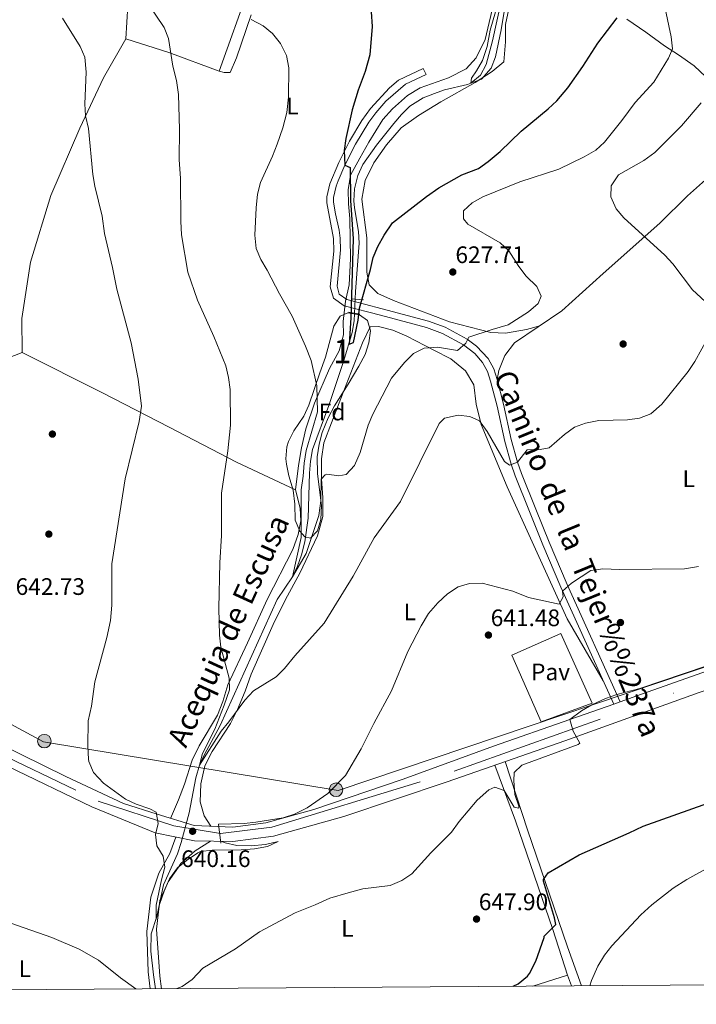
# Model space of a CAD drawing. Extents: x 546201 to 553066, y 719541 to 724217.
# Drawn here: x 547126 to 547410, y 719541 to 719955 of the extents above; entities that cross this region are included whole.
import ezdxf
from ezdxf.enums import TextEntityAlignment as Align

# ---------------------------------------------------------------- set-up
doc = ezdxf.new("R2010")
doc.units = 0
doc.header["$MEASUREMENT"] = 0
for name, pattern in [('DGN Style 2', [81.384, 48.8304, -32.5536]), ('DGN Style 3', [113.9376, 81.384, -32.5536]), ('DGN Style 4', [130.29578400000003, 65.1072, -32.5536, 0.081384, -32.5536])]:
    doc.linetypes.add(name, pattern=pattern)
for name, color, linetype in [('Nivel 11', 7, 'Continuous'), ('Nivel 17', 7, 'Continuous'), ('Nivel 21', 7, 'Continuous'), ('Nivel 23', 7, 'Continuous'), ('Nivel 25', 7, 'Continuous'), ('Nivel 26', 7, 'Continuous'), ('Nivel 32', 7, 'Continuous'), ('Nivel 33', 7, 'Continuous'), ('Nivel 35', 7, 'Continuous'), ('Nivel 36', 7, 'Continuous'), ('Nivel 37', 7, 'Continuous'), ('Nivel 4', 7, 'Continuous'), ('Nivel 41', 7, 'Continuous'), ('Nivel 43', 7, 'Continuous'), ('Nivel 44', 7, 'Continuous'), ('Nivel 48', 7, 'Continuous'), ('Nivel 5', 7, 'Continuous'), ('Nivel 54', 7, 'Continuous'), ('Nivel 57', 7, 'Continuous'), ('Nivel 61', 7, 'Continuous'), ('Nivel 7', 7, 'Continuous')]:
    doc.layers.add(name, color=color, linetype=linetype)
doc.styles.add('Style-arial', font='arial.shx', dxfattribs={"bigfont": 'arialbig.shx'})
doc.styles.add('Style-ariali', font='ariali.shx', dxfattribs={"bigfont": 'arialibig.shx'})
doc.styles.add('Style-arialn', font='arialn.shx', dxfattribs={"bigfont": 'arialnbig.shx'})
doc.styles.add('Style-times', font='times.shx', dxfattribs={"bigfont": 'timesbig.shx'})

# ---------------------------------------------------------------- blocks, each defined once
blk = doc.blocks.new('5PATER')
at = {"layer": 'Nivel 7', "linetype": 'Continuous', "lineweight": 0}
h = blk.add_hatch(color=53, dxfattribs=at)
edge = h.paths.add_edge_path()
edge.add_ellipse((0, 0), major_axis=(-1.095731442945027, -1.110710700472634), ratio=0.9994222409660316, start_angle=0, end_angle=360)
blk = doc.blocks.new('5PERFI')
at = {"layer": 'Nivel 17', "linetype": 'Continuous', "lineweight": 0}
h = blk.add_hatch(color=7, dxfattribs=at)
edge = h.paths.add_edge_path()
edge.add_arc((0, 0), 1.55999999938624, 315.0000000018422, 675.0000000018422)
blk = doc.blocks.new('5PELE')
at = {"layer": 'Nivel 32', "linetype": 'Continuous', "lineweight": 0}
h = blk.add_hatch(color=9, dxfattribs=at)
edge = h.paths.add_edge_path()
edge.add_arc((-0.0002000001259148121, 0), 2.85, 0, 360)
at = {"layer": 'Nivel 32', "color": 8, "linetype": 'Continuous', "lineweight": 0}
blk.add_circle((-0.0002000001259148121, 0), 2.85, dxfattribs=at)

msp = doc.modelspace()

# ---------------------------------------------------------------- linework, layer by layer
at = {"layer": 'Nivel 11', "color": 142, "linetype": 'DGN Style 3', "lineweight": 13}
msp.add_polyline3d([(547182.587, 719548.0090000001, 643.975), (547181.7790000001, 719553.8840000001, 643.641), (547180.625, 719563.865, 643.042), (547180.7609999999, 719571.041, 642.54), (547183.179, 719578.395, 640), (547186.041, 719591.601, 639.73), (547191.9210000001, 719604.6410000001, 638.47), (547193.3929999999, 719609.395, 637.989), (547196.841, 719621.9210000001, 636.73), (547199.568, 719636.642, 635.327), (547201.121, 719641.9210000001, 635), (547203.186, 719646.4680000001, 634.809), (547209.7609999999, 719658.6410000001, 634.34), (547233.7209999999, 719711.521, 632.0600000000001), (547240.2010000001, 719720.9539999999, 630), (547242.327, 719725.517, 629.817), (547244.033, 719730.2180000001, 629.664), (547245.4010000001, 719735.7609999999, 629.46), (547246.771, 719745.6680000001, 629.0260000000001), (547247.4010000001, 719764.561, 628.26), (547247.7509999999, 719769.5560000001, 628.076), (547248.5490000001, 719774.4950000001, 627.898), (547255.4410000001, 719793.0220000001, 626.845), (547261.804, 719811.922, 625.472), (547265.324, 719823.6270000001, 624.698), (547266.1570000001, 719828.5530000001, 624.417), (547266.6810000001, 719840.881, 623.95), (547268.2409999999, 719861.121, 623.77), (547267.9720000001, 719866.0900000001, 623.6610000000001), (547266.223, 719876.003, 623.426), (547266.0009999999, 719878.9610000001, 623.35), (547266.257, 719883.9110000001, 623.214), (547267.6810000001, 719889.601, 623.0500000000001), (547269.8260000001, 719894.175, 622.873), (547275.432, 719902.2760000001, 622.612), (547282.7209999999, 719911.361, 622.57), (547285.935, 719915.155, 622.196), (547289.4680000001, 719918.655, 621.691), (547295.139, 719922.216, 621.473), (547299.798, 719924.0279999999, 621.503), (547304.081, 719925.521, 621.4), (547313.727, 719927.75, 620.093), (547315.2010000001, 719928.4010000001, 620), (547319.155, 719931.676, 619.988), (547321.561, 719936.1400000001, 619.9780000000001), (547324.2749999999, 719946.0590000001, 619.642), (547332.5860000001, 719984.243, 618.438)], dxfattribs=at)
at = {"layer": 'Nivel 21', "color": 1, "linetype": 'DGN Style 2', "lineweight": 0, "extrusion": (-0.03465439521471876, 0.002686387225947191, 0.9993957455462649), "elevation": -16406.0472032411, "flags": 128}
msp.add_lwpolyline([(-759981.3517059153, 489724.2680184166), (-759981.3517059151, 489719.0894085646)], dxfattribs=at)
at = {"layer": 'Nivel 21', "color": 1, "linetype": 'DGN Style 2', "lineweight": 0, "extrusion": (-0.006094113079355007, 0.001126642754166472, 0.9999807960465443), "elevation": -1898.585324052913, "flags": 128}
msp.add_lwpolyline([(547257.3706861262, 719834.7568792722), (547262.13078056, 719833.8768787137)], dxfattribs=at)
at = {"layer": 'Nivel 21', "color": 7, "linetype": 'Continuous', "lineweight": 0}
msp.add_polyline3d([(547295.1140000001, 719934.5700000001, 622.04), (547284.7450000001, 719929.6000000001, 623.088), (547280.8999999999, 719926.4299999999, 623.5020000000001), (547272.979, 719917.7080000001, 624.0020000000001), (547269.341, 719912.7080000001, 624.202), (547264.158, 719903.963, 624.671), (547259.6680000001, 719895.0430000001, 625.19), (547255.8640000001, 719886.0020000001, 625.725), (547254.5970000001, 719880.6300000001, 626.03), (547254.6340000001, 719878.156, 626.097), (547257.4639999999, 719863.0760000001, 626.42), (547257.547, 719857.787, 626.688), (547256.0419999999, 719842.8360000001, 626.63), (547257.4210000001, 719838.038, 626.9300000000001), (547261.848, 719834.828, 626.87), (547277.118, 719830.8559999999, 626.45), (547296.506, 719825.6910000001, 628.58), (547303.196, 719823.243, 629.413), (547312.0560000001, 719818.4880000001, 630.5790000000001), (547316.8219999999, 719814.8019999999, 631.383), (547320.095, 719811.0730000001, 632.022), (547322.172, 719807.29, 632.45), (547323.4410000001, 719803.1499999999, 632.642), (547326.21, 719792.719, 633.136), (547329.3859999999, 719777.922, 634.085), (547332.0719999999, 719768.342, 635.083), (547333.825, 719763.477, 635.6), (547339.79, 719748.402, 637.268), (547345.378, 719734.5150000001, 638.24), (547353.0009999999, 719716.6200000001, 640.82), (547375.1499999999, 719667.6089999999, 644.9)], dxfattribs=at)
at = {"layer": 'Nivel 21', "color": 7, "linetype": 'DGN Style 3', "lineweight": 0}
msp.add_polyline3d([(547377.838, 719668.5530000001, 644.9), (547355.601, 719717.7609999999, 640.82), (547348.0009999999, 719735.601, 638.24), (547342.415, 719749.486, 637.265), (547336.4809999999, 719764.4809999999, 635.6), (547334.7779999999, 719769.2069999999, 635.083), (547332.1059999999, 719778.7609999999, 634.069), (547328.923, 719793.581, 633.1270000000001), (547326.1710000001, 719803.9310000001, 632.642), (547324.801, 719808.4010000001, 632.45), (547322.4140000001, 719812.7479999999, 632.022), (547317.568, 719817.9639999999, 631.181), (547313.575, 719820.895, 630.5790000000001), (547304.361, 719825.8400000001, 629.413), (547297.361, 719828.4010000001, 628.58), (547277.841, 719833.601, 626.45), (547263.081, 719837.4410000001, 626.87), (547259.881, 719839.7609999999, 626.9300000000001), (547258.9210000001, 719843.121, 626.63), (547260.4010000001, 719858.321, 626.66), (547260.2990000001, 719863.304, 626.42), (547259.841, 719866.561, 626.27), (547258.281, 719873.4410000001, 626.1800000000001), (547257.469, 719878.408, 626.097), (547257.4410000001, 719880.321, 626.03), (547258.581, 719885.1570000001, 625.725), (547259.4410000001, 719887.361, 625.58), (547262.2409999999, 719893.841, 625.19), (547266.7320000001, 719902.7509999999, 624.662), (547272.213, 719911.906, 624.17), (547275.186, 719915.919, 624.0020000000001), (547279.4410000001, 719920.7209999999, 623.78), (547287.663, 719927.935, 622.9490000000001), (547296.321, 719932.0009999999, 622.04), (547295.1140000001, 719934.5700000001, 622.04)], dxfattribs=at)
at = {"layer": 'Nivel 21', "color": 7, "linetype": 'Continuous', "lineweight": 13}
for points in [[(546730.038, 719860.983, 636.65), (546759.9610000001, 719844.1610000001, 635.69), (546810.841, 719814.2409999999, 636.14), (546868.4010000001, 719783.281, 639.08), (546885.652, 719773.8090000001, 639.702), (546888.3840000001, 719772.3090000001, 639.801), (546930.7609999999, 719749.041, 641.33), (546988.9610000001, 719716.7209999999, 642.23), (547039.4410000001, 719689.7609999999, 643.19), (547069.7209999999, 719674.081, 643.16), (547144.9610000001, 719637.2010000001, 640.79), (547169.1610000001, 719625.7609999999, 640.25), (547183.281, 719621.281, 639.98), (547198.881, 719616.561, 640.16), (547215.081, 719615.841, 640.25), (547228.9610000001, 719617.7609999999, 640.22), (547249.1610000001, 719623.281, 641.09), (547286.6410000001, 719636.0009999999, 642.5), (547324.601, 719649.841, 644.6), (547356.6810000001, 719661.121, 645.26), (547375.1499999999, 719667.6089999999, 644.946), (547377.838, 719668.5530000001, 644.9), (547384.9210000001, 719671.041, 644.78), (547424.121, 719684.881, 644.66)], [(547054.9029999999, 719674.435, 643.19), (547057.5160000001, 719673.0700000001, 643.76), (547068.601, 719667.281, 643.19), (547120.4410000001, 719641.4410000001, 641.54), (547155.841, 719624.4010000001, 640.79), (547182.521, 719613.521, 640.28), (547199.081, 719610.1610000001, 640.3100000000001), (547215.1610000001, 719609.9210000001, 640.3100000000001), (547232.281, 719612.081, 640.4300000000001), (547261.801, 719620.321, 641.36), (547305.1610000001, 719634.9610000001, 643.61), (547354.6810000001, 719652.081, 645.44), (547411.0009999999, 719672.4010000001, 644.9), (547457.6810000001, 719688.0009999999, 645.41), (547546.4410000001, 719719.4410000001, 650.87), (547577.5760000001, 719730.087, 651.243), (547611.4809999999, 719741.6810000001, 651.65), (547669.5009999999, 719761.169, 651.626), (547684.361, 719766.1610000001, 651.62), (547754.7209999999, 719789.7609999999, 653.09), (547824.7609999999, 719814.081, 652.91), (547944.561, 719854.881, 650.66)]]:
    msp.add_polyline3d(points, dxfattribs=at)
at = {"layer": 'Nivel 23', "color": 7, "linetype": 'DGN Style 4', "lineweight": 0}
msp.add_polyline3d([(546228.7590000001, 720013.297, 621.926), (546240.2010000001, 720020.6510000001, 622.319), (546263.7620000001, 720036.119, 624.0070000000001), (546277.0700000001, 720041.5530000001, 624.916), (546288.196, 720042.808, 626.081), (546310.6669999999, 720040.5079999999, 627.003), (546320.4839999999, 720037.5819999999, 627.615), (546406.875, 720025.5630000001, 631.506), (546435.0179999999, 720014.2760000001, 632.331), (546639.513, 719906.787, 635.928), (546832.3500000001, 719798.885, 637.623), (547017.895, 719697.561, 642.955), (547090.5419999999, 719659.5800000001, 642.619), (547158.6089999999, 719626.8389999999, 640.609), (547190.3459999999, 719616.4720000001, 639.7760000000001), (547209.98, 719613.1980000001, 640.166), (547231.578, 719615.818, 640.3480000000001), (547308.1529999999, 719639.392, 643.6510000000001), (547571.2550000001, 719733.033, 650.768)], dxfattribs=at)
at = {"layer": 'Nivel 25', "color": 1, "linetype": 'Continuous', "lineweight": 0}
msp.add_polyline3d([(547366.084, 719667.983, 644.937), (547344.666, 719660.112, 643.9590000000001), (547332.4269999999, 719688.0989999999, 642.394), (547352.9709999999, 719697.283, 641.367), (547366.084, 719667.983, 644.937)], dxfattribs=at)
at = {"layer": 'Nivel 33', "color": 7, "linetype": 'Continuous', "lineweight": 0}
msp.add_polyline3d([(546228.7209999999, 720018.9110000001, 621.7620000000001), (546278.635, 720049.3360000001, 624.8770000000001), (546436.0970000001, 720029.794, 631.445), (547135.6070000001, 719651.7, 640.941), (547259.3910000001, 719631.3430000001, 640.515), (547863.192, 719834.5360000001, 651.899), (547940.189, 719553.2039999999, 702.774)], dxfattribs=at)
at = {"layer": 'Nivel 35', "color": 92, "linetype": 'DGN Style 3', "lineweight": 0}
msp.add_polyline3d([(547257.521, 719826.321, 628.32), (547260.1740000001, 719830.5449999999, 628.211), (547263.4410000001, 719831.841, 627.66), (547268.321, 719831.121, 627.51), (547271.7609999999, 719828.7209999999, 627.51), (547272.9610000001, 719824.321, 627.72), (547272.344, 719819.3640000001, 627.921), (547270.7339999999, 719814.3640000001, 627.893), (547268.145, 719809.52, 628.111), (547263.561, 719802.0009999999, 628.92), (547257.801, 719792.801, 629.28), (547255.2409999999, 719787.841, 629.4300000000001), (547252.6810000001, 719781.6810000001, 629.4300000000001), (547251.361, 719776.7209999999, 629.85), (547250.601, 719771.4410000001, 630.69), (547250.6810000001, 719764.321, 631.14), (547252.4010000001, 719751.041, 632.13), (547252.081, 719745.121, 632.28), (547250.6810000001, 719740.321, 633.66), (547247.7609999999, 719737.2010000001, 633.84), (547245.4010000001, 719737.841, 633.27), (547243.281, 719740.1610000001, 633.27), (547241.3400000001, 719744.797, 633.352), (547241.121, 719751.601, 633.03), (547240.4809999999, 719757.4410000001, 633.51), (547238.601, 719763.4410000001, 632.73), (547237.6270000001, 719768.3459999999, 632.2040000000001), (547237.4010000001, 719770.6410000001, 632.01), (547237.868, 719775.5819999999, 631.932), (547238.561, 719777.841, 631.89), (547240.743, 719782.3289999999, 631.569), (547244.9610000001, 719788.561, 631.47), (547247.024, 719793.1130000001, 631.229), (547251.6780000001, 719806.6440000001, 631.057), (547254.041, 719813.281, 630.63), (547257.521, 719826.321, 628.32)], dxfattribs=at)
at = {"layer": 'Nivel 36', "color": 92, "linetype": 'Continuous', "lineweight": 0, "extrusion": (-0.03557410005672152, 0.0990247259525121, 0.9944488860947979), "elevation": 52431.2323168493, "flags": 128}
msp.add_lwpolyline([(-758397.9734364459, -489325.8692972286), (-758397.9734364459, -489321.0033383304)], dxfattribs=at)
at = {"layer": 'Nivel 36', "color": 92, "linetype": 'Continuous', "lineweight": 0}
for points in [[(547344.1300000001, 719826.493, 631.74), (547338.521, 719824.881, 631.95), (547329.7209999999, 719823.361, 631.95), (547323.561, 719823.601, 631.47), (547306.2010000001, 719828.081, 628.32), (547282.6810000001, 719837.041, 627.39), (547276.041, 719840.0009999999, 626.79), (547272.4809999999, 719843.601, 626.25), (547271.4410000001, 719848.9610000001, 625.92), (547271.4410000001, 719863.4410000001, 625.17), (547269.4010000001, 719879.6810000001, 624.8100000000001), (547270.7209999999, 719887.4410000001, 624.33), (547274.4010000001, 719894.881, 623.97), (547279.6810000001, 719902.4010000001, 623.5500000000001), (547285.9210000001, 719909.601, 622.89), (547293.2010000001, 719914.7209999999, 622.59), (547302.521, 719920.4809999999, 622.59), (547316.9610000001, 719928.561, 622.53), (547324.081, 719933.281, 622.35), (547328.9610000001, 719937.281, 622.35), (547329.6810000001, 719945.6810000001, 621.99), (547329.6810000001, 719952.9610000001, 621.15), (547334.041, 719973.601, 620.3100000000001)], [(547222.081, 719969.041, 631.34), (547209.361, 719933.4410000001, 633.98), (547188.281, 719941.281, 635.1800000000001), (547170.2409999999, 719946.9610000001, 636.83), (547171.081, 719960.9610000001, 635.9300000000001)], [(547325.2010000001, 719964.081, 620.39), (547321.121, 719946.7209999999, 621.95), (547317.4410000001, 719938.9610000001, 622.22), (547313.1610000001, 719934.321, 622.4300000000001), (547305.801, 719930.561, 622.73), (547293.841, 719926.4010000001, 622.97), (547288.561, 719923.121, 623.45), (547282.2010000001, 719917.521, 623.66), (547278.1610000001, 719913.121, 624.29), (547272.321, 719903.521, 624.77), (547268.4410000001, 719896.801, 624.77), (547264.521, 719889.7609999999, 625.22), (547263.601, 719883.601, 625.4), (547263.7209999999, 719877.6810000001, 625.5500000000001), (547264.361, 719871.521, 626), (547264.561, 719854.561, 626.42), (547263.9610000001, 719843.6810000001, 626.69), (547262.4410000001, 719836.801, 627.86), (547261.4809999999, 719828.321, 628.73), (547261.601, 719822.6410000001, 629.33), (547259.881, 719815.9210000001, 629.96), (547255.7609999999, 719808.561, 630.8000000000001), (547249.4410000001, 719794.0009999999, 630.83), (547245.841, 719783.2010000001, 631.82), (547243.9210000001, 719775.2010000001, 631.7), (547242.7609999999, 719767.7609999999, 631.79), (547241.4010000001, 719757.601, 632.36), (547216.6810000001, 719769.121, 634.76), (547188.4410000001, 719783.9210000001, 639.5), (547160.4010000001, 719798.321, 641.9), (547126.561, 719815.2010000001, 645.14), (547126.4809999999, 719829.521, 645.08), (547130.2010000001, 719853.2010000001, 644.27), (547138.7209999999, 719881.121, 642.08), (547150.9210000001, 719909.4410000001, 640.22), (547160.7609999999, 719930.561, 638.69), (547170.2409999999, 719946.9610000001, 636.83)], [(547209.361, 719933.4410000001, 633.98), (547211.561, 719932.801, 633.47), (547214.041, 719932.881, 633.14), (547216.7209999999, 719939.041, 632.66), (547222.881, 719957.041, 629.99)], [(547380.6410000001, 719955.2010000001, 626.22), (547388.7209999999, 719949.7609999999, 628.11), (547396.561, 719944.0009999999, 630.3000000000001), (547402.4010000001, 719940.2409999999, 632.04), (547408.9610000001, 719935.6810000001, 633.24), (547413.9210000001, 719931.041, 634.32)], [(547326.1710000001, 719803.9310000001, 632.642), (547326.9210000001, 719807.6810000001, 632.4), (547329.361, 719814.0009999999, 631.74), (547333.4410000001, 719819.281, 631.74), (547353.361, 719832.7209999999, 631.74), (547370.7209999999, 719848.4809999999, 633.1800000000001), (547394.561, 719869.521, 636.15), (547406.2010000001, 719881.041, 637.29), (547413.6810000001, 719887.6810000001, 637.89), (547417.841, 719887.041, 638.67), (547424.041, 719885.361, 639.24), (547429.2409999999, 719883.2010000001, 640.14), (547431.9210000001, 719881.4410000001, 640.62), (547436.561, 719870.801, 640.11), (547441.801, 719854.0009999999, 639.24), (547451.6810000001, 719826.4809999999, 638.3100000000001), (547461.9210000001, 719793.361, 640.26), (547479.2010000001, 719745.9210000001, 643.74), (547492.935, 719708.307, 647.247)], [(546895.3640000001, 719834.817, 638.089), (546922.9610000001, 719825.601, 641.3000000000001), (546926.841, 719825.041, 641.51), (546944.9210000001, 719820.6410000001, 643.85), (546961.081, 719815.361, 645.23), (546968.1610000001, 719811.4410000001, 645.59), (546973.121, 719808.2409999999, 645.5), (546978.801, 719804.7209999999, 645.89), (546986.561, 719800.0009999999, 645.5600000000001), (546994.9210000001, 719795.361, 645.41), (547013.321, 719789.521, 645.6800000000001), (547023.9610000001, 719787.9210000001, 646.13), (547032.1610000001, 719788.081, 646.16), (547041.0009999999, 719789.041, 646.1), (547059.9610000001, 719793.281, 646.37), (547079.0009999999, 719797.9210000001, 646.19), (547088.9610000001, 719800.7209999999, 646.37), (547098.1610000001, 719804.2409999999, 646.37), (547126.561, 719815.2010000001, 645.14)], [(547205.9240000001, 719616.2479999999, 640.1990000000001), (547203.121, 719620.6410000001, 639.75), (547201.4410000001, 719626.4809999999, 639.0600000000001), (547201.6410000001, 719634.081, 638.37), (547203.4410000001, 719641.6810000001, 637.77), (547206.4410000001, 719647.6810000001, 637.26), (547214.1610000001, 719659.361, 636), (547217.081, 719665.281, 635.73), (547220.361, 719673.041, 635.4), (547222.841, 719680.1610000001, 635.16), (547232.121, 719700.9610000001, 634.0500000000001), (547237.2409999999, 719711.521, 633.72), (547243.281, 719722.561, 633.3000000000001), (547250.7209999999, 719738.2409999999, 632.37), (547252.9610000001, 719746.4010000001, 631.41), (547252.9210000001, 719754.1610000001, 631.02), (547252.4410000001, 719762.2409999999, 630.48), (547252.361, 719770.561, 630.24), (547253.321, 719777.281, 629.88), (547259.841, 719794.1610000001, 628.5), (547269.6810000001, 719819.361, 627.0600000000001), (547272.881, 719826.081, 626.5500000000001), (547276.281, 719826.1610000001, 627.21), (547282.321, 719824.561, 627.87), (547288.281, 719822.081, 628.59), (547299.6410000001, 719816.2409999999, 630.9300000000001), (547306.7609999999, 719812.561, 631.95), (547312.9610000001, 719807.521, 632.97), (547316.4410000001, 719801.6810000001, 633.78), (547317.4010000001, 719793.601, 634.5600000000001), (547319.521, 719785.041, 635.4), (547330.361, 719758.801, 635.37), (547355.601, 719703.361, 640.65), (547370.729, 719677.3910000001, 644.07)], [(547241.4010000001, 719757.601, 632.36), (547243.361, 719749.841, 632.24), (547243.6410000001, 719744.4809999999, 632.3000000000001), (547242.521, 719738.801, 632.33), (547240.321, 719732.4809999999, 632.51), (547229.561, 719711.4410000001, 633.5), (547221.361, 719693.281, 634.58), (547213.041, 719675.6810000001, 635.36), (547210.9610000001, 719668.6410000001, 636.08), (547208.7609999999, 719662.9610000001, 636.26), (547201.0009999999, 719650.0009999999, 636.83), (547198.081, 719644.0009999999, 637.34), (547194.881, 719634.0009999999, 638.39), (547192.321, 719627.361, 638.78), (547188.963, 719619.5619999999, 640.045)], [(547361.6880000001, 719549.237, 654.678), (547355.801, 719565.601, 653.22), (547339.0009999999, 719614.801, 647.97), (547329.557, 719643.395, 644.511)], [(547325.169, 719641.878, 644.349), (547333.841, 719618.4809999999, 647.11), (547349.601, 719572.881, 651.07), (547355.7209999999, 719553.7609999999, 652.9300000000001), (547341.2220000001, 719549.0970000001, 652.347)], [(547191.254, 719611.7490000001, 640.295), (547188.7209999999, 719604.881, 640.38), (547184.041, 719596.561, 641.01), (547180.6410000001, 719586.4809999999, 642.96), (547179.0009999999, 719572.081, 643.65), (547179.561, 719555.121, 645.33), (547180.429, 719547.994, 645.795)], [(547185.223, 719548.027, 645.274), (547184.4809999999, 719553.281, 644.419), (547183.0009999999, 719573.041, 641.091), (547184.189, 719582.7420000001, 640), (547184.4809999999, 719585.121, 639.915), (547186.726, 719590.0700000001, 640), (547188.0009999999, 719592.881, 639.993), (547192.2919999999, 719599.122, 640), (547193.281, 719600.561, 640.019), (547199.361, 719606.0009999999, 640.16), (547205.7280000001, 719610.061, 640.3100000000001)]]:
    msp.add_polyline3d(points, dxfattribs=at)
at = {"layer": 'Nivel 4', "color": 30, "linetype": 'Continuous', "lineweight": 30, "flags": 128}
for points, elevation in [([(547273.321, 719958.2409999999), (547273.7209999999, 719952.081), (547272.76, 719940.236), (547270.794, 719933.223), (547267.841, 719925.4410000001), (547265.2409999999, 719917.121), (547262.561, 719905.041), (547261.9650000001, 719900.0490000001), (547262.2409999999, 719893.841), (547264.4410000001, 719892.881), (547264.5660000001, 719879.004), (547265.6799999999, 719862.923), (547264.6810000001, 719829.841), (547264.0009999999, 719818.801), (547265.881, 719819.4410000001), (547267.7609999999, 719828.881), (547268.342, 719833.852), (547273.041, 719850.1610000001), (547274.1610000001, 719855.121), (547276.1070000001, 719859.7250000001), (547278.652, 719864.5800000001), (547282.1669999999, 719869.6570000001), (547296.521, 719880.801), (547301.6810000001, 719884.4010000001), (547311.3670000001, 719889.808), (547318.361, 719892.561), (547322.436, 719895.4569999999), (547327.4010000001, 719899.6810000001), (547336.3049999999, 719908.2479999999), (547347.601, 719917.521), (547351.244, 719920.9439999999), (547355.8840000001, 719926.432), (547362.192, 719935.3219999999), (547368.541, 719945.1429999999), (547376.6410000001, 719955.841)], 625), ([(547332.969, 719549.04), (547335.081, 719550.081), (547338.9340000001, 719553.2749999999), (547339.841, 719554.4809999999), (547342.4809999999, 719559.601), (547346.0009999999, 719569.601), (547345.881, 719570.081), (547350.7890000001, 719574.952), (547350.281, 719577.841), (547345.6939999999, 719593.2420000001), (547345.601, 719593.9210000001), (547347.601, 719596.7209999999), (547360.6810000001, 719604.321), (547381.6810000001, 719613.4410000001), (547387.561, 719616.321), (547448.1610000001, 719637.9210000001)], 650)]:
    msp.add_lwpolyline(points, dxfattribs=dict(at, elevation=elevation))
at = {"layer": 'Nivel 5', "color": 30, "linetype": 'Continuous', "lineweight": 0, "flags": 128}
for points, elevation in [([(547201.121, 719641.9210000001), (547202.381, 719646.757), (547207.561, 719657.041), (547211.5430000001, 719667.1669999999), (547213.6810000001, 719673.521), (547213.6070000001, 719678.5290000001), (547210.121, 719691.521), (547209.507, 719696.4850000001), (547209.2720000001, 719707.801), (547209.6810000001, 719726.881), (547210.321, 719738.358), (547210.3899999999, 719756.1980000001), (547212.9890000001, 719773.916), (547214.1129999999, 719784.666), (547213.9610000001, 719799.7609999999), (547213.361, 719804.801), (547212.216, 719809.672), (547207.1610000001, 719822.0009999999), (547200.3300000001, 719837.213), (547196.281, 719848.9610000001), (547193.6410000001, 719864.703), (547193.29, 719870.435), (547193.087, 719888.28), (547192.6410000001, 719896.2409999999), (547192.801, 719908.881), (547192.321, 719923.601), (547191.4410000001, 719929.4410000001), (547189.881, 719935.521), (547188.041, 719947.041), (547186.2790000001, 719951.726), (547178.973, 719962.4990000001)], 635), ([(547329.881, 719962.6410000001), (547327.841, 719950.7209999999), (547325.4809999999, 719939.361), (547323.7250000001, 719934.692), (547319.561, 719930.081), (547315.2010000001, 719928.4010000001), (547315.4410000001, 719930.4010000001), (547317.561, 719933.521), (547319.9709999999, 719937.8970000001), (547321.9839999999, 719943.811), (547323.321, 719950.6410000001), (547326.4410000001, 719961.601)], 620), ([(547396.801, 719959.7609999999), (547399.281, 719947.7609999999), (547399.8629999999, 719942.787), (547398.2010000001, 719938.881), (547391.9610000001, 719928.801), (547384.121, 719920.1610000001), (547378.6410000001, 719912.7209999999), (547371.281, 719903.601), (547367.6159999999, 719900.193), (547362.7250000001, 719897.385), (547352.065, 719892.2150000001), (547335.7609999999, 719886.881), (547320.2409999999, 719880.6410000001), (547315.7209999999, 719878.1610000001), (547312.1000000001, 719874.709), (547312.081, 719871.4410000001), (547313.9210000001, 719869.121), (547327.4809999999, 719861.361), (547331.108, 719857.913), (547335.321, 719851.361), (547338.325, 719847.362), (547342.841, 719842.9610000001), (547344.6810000001, 719838.881), (547343.4010000001, 719835.7609999999), (547339.4010000001, 719832.321), (547330.7890000001, 719826.7849999999), (547324.1610000001, 719824.9610000001), (547314.2409999999, 719821.6810000001)], 630), ([(547241.041, 719621.361), (547236.288, 719619.7860000001), (547224.841, 719617.9210000001), (547219.869, 719617.3659999999), (547209.081, 719617.2010000001), (547210.041, 719609.121), (547210.054, 719609.997), (547211.9210000001, 719609.281), (547216.807, 719608.19), (547222.801, 719608.0390000001), (547228.841, 719608.561), (547234.2010000001, 719609.9210000001), (547229.723, 719607.8330000001), (547224.2010000001, 719606.7779999999), (547218.652, 719606.3489999999), (547206.4809999999, 719606.2409999999), (547201.5079999999, 719605.7150000001), (547200.4010000001, 719605.121), (547195.7209999999, 719601.9210000001), (547191.852, 719598.763), (547188.5079999999, 719594.236), (547186.2990000001, 719589.0719999999), (547184.348, 719583.4240000001), (547182.9210000001, 719577.281), (547182.9210000001, 719583.121), (547185.1610000001, 719593.7609999999), (547186.601, 719599.041), (547185.9210000001, 719603.7609999999), (547183.2010000001, 719608.0009999999), (547182.601, 719612.801), (547183.7209999999, 719617.4410000001), (547182.881, 719622.2409999999), (547180.2010000001, 719623.601), (547174.521, 719625.601), (547169.9839999999, 719627.7080000001), (547160.7609999999, 719634.321), (547156.6410000001, 719638.801), (547154.6910000001, 719643.4380000001), (547154.561, 719644.4010000001), (547154.281, 719649.841), (547154.361, 719660.4809999999), (547155.7209999999, 719666.6410000001), (547157.209, 719676.8600000001), (547162.1399999999, 719695.5689999999), (547163.6810000001, 719702.7209999999), (547164.281, 719709.121), (547164.321, 719726.4809999999), (547169.905, 719762.119), (547175.841, 719786.321), (547176.7209999999, 719792.6410000001), (547175.419, 719804.0730000001), (547172.4809999999, 719819.361), (547166.3759999999, 719841.7990000001), (547164.601, 719850.9610000001), (547161.2010000001, 719865.2010000001), (547160.281, 719872.561), (547157.2010000001, 719885.041), (547156.337, 719889.966), (547154.561, 719909.281), (547153.281, 719914.6410000001), (547153.0020000001, 719919.638), (547153.561, 719932.9610000001), (547153.0009999999, 719939.2010000001), (547150.9809999999, 719943.7779999999), (547143.601, 719955.6810000001)], 640), ([(547314.2409999999, 719821.6810000001), (547313.081, 719819.2010000001), (547309.521, 719816.081), (547301.081, 719817.4410000001), (547295.4809999999, 719817.121), (547291.01, 719814.8700000001), (547287.3260000001, 719810.996), (547281.7609999999, 719804.4809999999), (547273.9210000001, 719789.281), (547271.9639999999, 719784.6769999999), (547268.6410000001, 719773.2010000001), (547266.2409999999, 719767.7609999999), (547262.801, 719764.0009999999), (547259.6410000001, 719763.4410000001), (547254.6540000001, 719764.0860000001), (547253.881, 719763.9210000001), (547252.2409999999, 719762.081), (547252.1610000001, 719752.881), (547251.2409999999, 719746.801), (547245.8929999999, 719730.7550000001), (547240.2010000001, 719720.9539999999), (547243.801, 719737.601), (547243.841, 719757.601), (547244.7209999999, 719763.361), (547245.081, 719768.801), (547245.9610000001, 719774.081), (547250.673, 719790.2890000001), (547250.361, 719801.2010000001), (547248.0020000001, 719811.8060000001), (547245.689, 719817.935), (547240.121, 719830.561), (547234.6810000001, 719839.841), (547229.561, 719849.841), (547226.9210000001, 719854.321), (547225.006, 719858.943), (547224.44, 719864.5050000001), (547224.9210000001, 719876.0009999999), (547225.561, 719881.7609999999), (547226.712, 719886.632), (547231.8629999999, 719897.756), (547233.8090000001, 719902.7420000001), (547236.121, 719909.601), (547237.7609999999, 719916.081), (547238.521, 719922.4809999999), (547238.601, 719934.801), (547237.6810000001, 719940.0009999999), (547235.2010000001, 719944.9610000001), (547231.7609999999, 719949.2010000001), (547227.935, 719952.4280000001), (547222.841, 719955.041)], 630), ([(547411.905, 719920.104), (547403.601, 719910.4010000001), (547392.4010000001, 719899.281), (547387.801, 719895.841), (547377.121, 719889.841), (547374.121, 719885.281), (547373.9210000001, 719880.6410000001), (547376.1610000001, 719875.521), (547379.4650000001, 719871.764), (547396.6410000001, 719856.1610000001), (547399.963, 719852.423), (547408.281, 719841.601), (547413.521, 719836.7209999999)], 635), ([(547415.1610000001, 719822.081), (547409.2010000001, 719811.4410000001), (547406.408, 719807.291), (547395.4410000001, 719793.601), (547390.7209999999, 719789.4410000001), (547386.0279999999, 719787.712), (547380.939, 719786.8970000001), (547368.881, 719786.6410000001), (547363.361, 719785.521), (547358.6540000001, 719783.834), (547354.442, 719780.862), (547348.081, 719775.2010000001), (547344.2010000001, 719774.4809999999), (547338.7609999999, 719774.321), (547334.7779999999, 719769.2069999999), (547331.361, 719767.9210000001), (547329.2409999999, 719769.4410000001), (547322.034, 719782.108), (547318.7209999999, 719786.4809999999), (547314.7609999999, 719788.321), (547309.797, 719788.9610000001), (547304.041, 719787.6810000001), (547301.881, 719785.361), (547285.591, 719752.712), (547274.554, 719737.46), (547265.6810000001, 719721.361), (547253.453, 719701.5), (547241.2239999999, 719687.8400000001), (547236.881, 719682.561), (547233.3330000001, 719679.034), (547223.8729999999, 719673.102), (547220.1229999999, 719669.2849999999), (547213.4010000001, 719660.081), (547210.1740000001, 719656.26), (547201.121, 719641.9210000001)], 635), ([(547410.787, 719725.3), (547404.882, 719724.439), (547377.6410000001, 719724.081), (547370.561, 719724.4010000001), (547365.598, 719723.7320000001), (547357.4809999999, 719718.321), (547353.7080000001, 719715.0430000001), (547353.9210000001, 719712.6410000001), (547352.2010000001, 719709.521), (547339.3840000001, 719712.389), (547332.7609999999, 719715.041), (547319.881, 719718.321), (547314.601, 719718.2409999999), (547309.794, 719716.879), (547305.3400000001, 719713.916), (547301.2509999999, 719710.084), (547297.371, 719705.6499999999), (547294.3130000001, 719700.462), (547288.601, 719689.6810000001), (547281.801, 719673.2010000001), (547274.321, 719659.4410000001), (547269.088, 719648.827), (547262.521, 719637.521), (547255.0009999999, 719630.081), (547246.361, 719624.0009999999), (547241.041, 719621.361)], 640), ([(547442.041, 719693.0120000001), (547386.112, 719674.1470000001), (547376.483, 719671.5530000001), (547371.763, 719669.9240000001), (547365.9569999999, 719667.3219999999), (547361.6529999999, 719664.73), (547356.6810000001, 719661.121), (547358.139, 719656.2180000001), (547360.9029999999, 719651.176), (547360.2409999999, 719650.561), (547336.5619999999, 719641.899), (547333.4010000001, 719638.801), (547333.1610000001, 719635.281), (547333.601, 719629.601), (547335.277, 719624.77), (547335.321, 719623.9210000001), (547333.4010000001, 719624.2409999999), (547329.121, 719631.281), (547325.2010000001, 719632.7209999999), (547322.7209999999, 719631.521), (547317.841, 719627.2010000001), (547310.281, 719618.321), (547307.041, 719613.841), (547298.361, 719605.041), (547290.281, 719596.2409999999), (547286.1140000001, 719593.4820000001), (547281.2679999999, 719591.3700000001), (547269.7479999999, 719590.023), (547263.5590000001, 719588.3640000001), (547255.841, 719586.0009999999), (547249.6810000001, 719583.2010000001), (547241.288, 719579.942), (547226.301, 719571.9950000001), (547216.2409999999, 719564.7209999999), (547202.4950000001, 719556.6880000001), (547198.041, 719551.841), (547193.908, 719549.024), (547191.604, 719548.071)], 645), ([(547413.75, 719598.2849999999), (547405.841, 719593.841), (547400.1610000001, 719590.2409999999), (547391.1610000001, 719583.281), (547386.601, 719579.121), (547374.321, 719566.0009999999), (547371.22, 719562.0800000001), (547368.435, 719557.4709999999), (547365.7609999999, 719551.521), (547365.1499999999, 719549.2609999999)], 655), ([(547174.4040000001, 719547.953), (547167.9610000001, 719552.561), (547158.6810000001, 719560.081), (547150.521, 719564.6410000001), (547139.1610000001, 719569.521), (547121.801, 719575.601)], 645)]:
    msp.add_lwpolyline(points, dxfattribs=dict(at, elevation=elevation))
at = {"layer": 'Nivel 54', "color": 9, "linetype": 'Continuous', "lineweight": 0}
for points in [[(547424.121, 719684.881, 644.66), (547384.9210000001, 719671.041, 644.78), (547377.838, 719668.5530000001, 644.9), (547375.1499999999, 719667.6089999999, 644.946), (547356.6810000001, 719661.121, 645.26), (547324.601, 719649.841, 644.6), (547286.6410000001, 719636.0009999999, 642.5), (547249.1610000001, 719623.281, 641.09), (547228.9610000001, 719617.7609999999, 640.22), (547215.081, 719615.841, 640.25), (547198.881, 719616.561, 640.16), (547183.281, 719621.281, 639.98), (547169.1610000001, 719625.7609999999, 640.25), (547144.9610000001, 719637.2010000001, 640.79), (547069.7209999999, 719674.081, 643.16), (547039.4410000001, 719689.7609999999, 643.19), (546988.9610000001, 719716.7209999999, 642.23), (546930.7609999999, 719749.041, 641.33), (546888.3840000001, 719772.3090000001, 639.801), (546885.652, 719773.8090000001, 639.702), (546868.4010000001, 719783.281, 639.08), (546810.841, 719814.2409999999, 636.14)], [(546805.0009999999, 719810.9610000001, 636.65), (546858.561, 719781.361, 638.6), (546907.081, 719754.081, 640.79), (546955.561, 719727.121, 641.63), (547007.2409999999, 719699.041, 642.95), (547044.4010000001, 719679.9210000001, 643.76), (547054.9029999999, 719674.435, 643.19), (547057.5160000001, 719673.0700000001, 643.76), (547068.601, 719667.281, 643.19), (547120.4410000001, 719641.4410000001, 641.54), (547155.841, 719624.4010000001, 640.79), (547182.521, 719613.521, 640.28), (547199.081, 719610.1610000001, 640.3100000000001), (547215.1610000001, 719609.9210000001, 640.3100000000001), (547232.281, 719612.081, 640.4300000000001), (547261.801, 719620.321, 641.36), (547305.1610000001, 719634.9610000001, 643.61), (547354.6810000001, 719652.081, 645.44), (547411.0009999999, 719672.4010000001, 644.9)]]:
    msp.add_polyline3d(points, dxfattribs=at)
at = {"layer": 'Nivel 57', "color": 92, "linetype": 'DGN Style 3', "lineweight": 0}
msp.add_polyline3d([(547257.521, 719826.321, 628.32), (547254.041, 719813.281, 630.63), (547251.6780000001, 719806.6440000001, 631.057), (547247.024, 719793.1130000001, 631.229), (547244.9610000001, 719788.561, 631.47), (547240.743, 719782.3289999999, 631.569), (547238.561, 719777.841, 631.89), (547237.868, 719775.5819999999, 631.932), (547237.4010000001, 719770.6410000001, 632.01), (547237.6270000001, 719768.3459999999, 632.2040000000001), (547238.601, 719763.4410000001, 632.73), (547240.4809999999, 719757.4410000001, 633.51), (547241.121, 719751.601, 633.03), (547241.3400000001, 719744.797, 633.352), (547243.281, 719740.1610000001, 633.27), (547245.4010000001, 719737.841, 633.27), (547247.7609999999, 719737.2010000001, 633.84), (547250.6810000001, 719740.321, 633.66), (547252.081, 719745.121, 632.28), (547252.4010000001, 719751.041, 632.13), (547250.6810000001, 719764.321, 631.14), (547250.601, 719771.4410000001, 630.69), (547251.361, 719776.7209999999, 629.85), (547252.6810000001, 719781.6810000001, 629.4300000000001), (547255.2409999999, 719787.841, 629.4300000000001), (547257.801, 719792.801, 629.28), (547263.561, 719802.0009999999, 628.92), (547268.145, 719809.52, 628.111), (547270.7339999999, 719814.3640000001, 627.893), (547272.344, 719819.3640000001, 627.921), (547272.9610000001, 719824.321, 627.72), (547271.7609999999, 719828.7209999999, 627.51), (547268.321, 719831.121, 627.51), (547263.4410000001, 719831.841, 627.66), (547260.1740000001, 719830.5449999999, 628.211)], close=True, dxfattribs=at)
at = {"layer": 'Nivel 61', "color": 7, "linetype": 'Continuous', "lineweight": 0, "flags": 128}
msp.add_lwpolyline([(546201.0800000001, 724167.95), (549615.6699999999, 724191.4099999999), (553030.26, 724216.55), (553047.95, 721903.28), (553065.6399999999, 719590.06), (549648.77, 719564.9199999999), (546231.8999999999, 719541.49), (546216.5, 721854.72)], close=True, dxfattribs=at)

# ---------------------------------------------------------------- block references
at = {"layer": 'Nivel 17', "color": 7, "linetype": 'Continuous', "lineweight": 0}
for p in [(547379.121, 719818.801, 633.45), (547139.321, 719780.9610000001, 642.87), (547137.841, 719738.9610000001, 642.39), (547378.0009999999, 719701.841, 642.12)]:
    msp.add_blockref('5PERFI', p, dxfattribs=at)
at = {"layer": 'Nivel 32', "color": 8, "linetype": 'Continuous', "lineweight": 0}
for p in [(547135.939, 719652.021, 640.926), (547258.5020000001, 719631.585, 640.327)]:
    msp.add_blockref('5PELE', p, dxfattribs=at)
at = {"layer": 'Nivel 7', "color": 53, "linetype": 'Continuous', "lineweight": 0}
for p in [(547307.561, 719849.041, 627.71), (547322.521, 719696.561, 641.48), (547198.2409999999, 719614.1610000001, 640.16), (547317.521, 719577.281, 647.9)]:
    msp.add_blockref('5PATER', p, dxfattribs=at)

# ---------------------------------------------------------------- texts
at = {"layer": 'Nivel 26', "color": 7, "linetype": 'Continuous', "lineweight": 0, "style": 'Style-arial'}
msp.add_text('Pav', height=7.000002, dxfattribs=at).set_placement((547348.6344461886, 719681.0760009999, 642.394), align=Align.MIDDLE_CENTER)
at = {"layer": 'Nivel 37', "color": 92, "linetype": 'Continuous', "lineweight": 0}
for s, style, p in [('L', 'Style-arialn', (547240.2081597834, 719918.7110009999, 629.26)), ('Fd', 'Style-arial', (547256.8289673103, 719790.2310009999, 628.835)), ('L', 'Style-arialn', (547406.6481597833, 719762.2310009999, 637.628)), ('L', 'Style-arialn', (547289.5281597835, 719706.311001, 639.2280000000001)), ('L', 'Style-arialn', (547263.2481597834, 719573.351001, 646.376)), ('L', 'Style-arialn', (547127.7281597834, 719556.4710009999, 646.597))]:
    msp.add_text(s, height=7.000002, dxfattribs=dict(at, style=style)).set_placement(p, align=Align.MIDDLE_CENTER)
at = {"layer": 'Nivel 41', "color": 7, "linetype": 'Continuous', "lineweight": 0, "style": 'Style-arial'}
for s, p in [('627.71', (547308.6640000001, 719852.791, 627.71)), ('642.73', (547123.882, 719713.4310000001, 642.73)), ('641.48', (547323.4820000001, 719700.311, 641.48)), ('640.16', (547193.429, 719599.1410000001, 640.16)), ('647.90', (547318.4820000001, 719581.031, 647.9))]:
    msp.add_text(s, height=7.000002, dxfattribs=at).set_placement(p)
at = {"layer": 'Nivel 43', "color": 126, "linetype": 'Continuous', "lineweight": 0, "style": 'Style-times'}
msp.add_text('Acequia de Escusa', height=8.999988, rotation=65.45440888314644, dxfattribs=at).set_placement((547213.1971383011, 719698.4397338743, 628.0260000000001), align=Align.MIDDLE_CENTER)
at = {"layer": 'Nivel 44', "color": 7, "linetype": 'Continuous', "lineweight": 0, "style": 'Style-ariali'}
msp.add_text('Camino  de  la  Tejer%%237a', height=9, rotation=292.3186933930439, dxfattribs=at).set_placement((547355.9313349379, 719729.1165289092, 639.32), align=Align.CENTER)
at = {"layer": 'Nivel 48', "color": 92, "linetype": 'Continuous', "lineweight": 0, "style": 'Style-arialn'}
msp.add_text('1', height=10.000002, dxfattribs=at).set_placement((547261.1221957277, 719815.733001, 628), align=Align.MIDDLE_CENTER)

doc.saveas('drawing.dxf')
